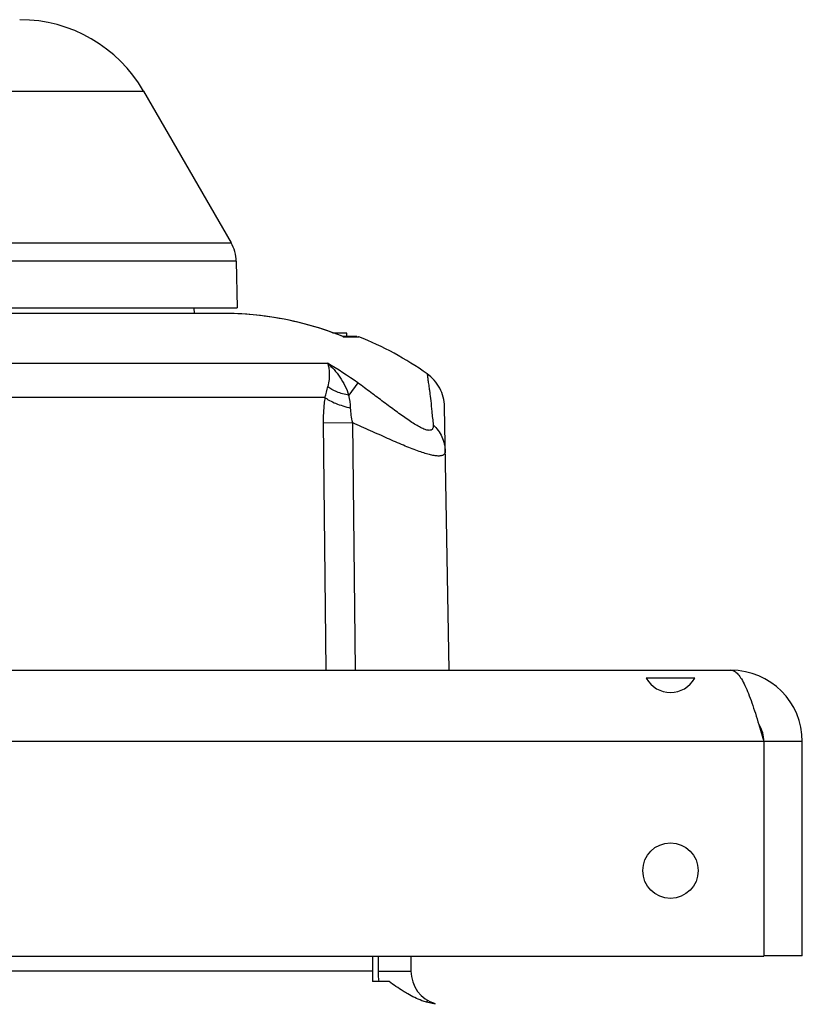
# Model space of a CAD drawing. Units: inches. Extents: x 0 to 17, y 0 to 11.
# Drawn here: x 3.9 to 4.3, y 2.9 to 3.4 of the extents above; entities that cross this region are included whole.
import ezdxf

# ---------------------------------------------------------------- set-up
doc = ezdxf.new("R2010")
doc.units = ezdxf.units.IN
doc.header["$LTSCALE"] = 0.935
doc.header["$MEASUREMENT"] = 0
doc.layers.get('0').update_dxf_attribs({"linetype": 'CONTINUOUS'})
doc.layers.add('AXIS_PART', color=7, linetype='CONTINUOUS')

msp = doc.modelspace()

# ---------------------------------------------------------------- linework, layer by layer
at = {"color": 7, "linetype": 'CONTINUOUS'}
for p, q in [((3.7768684053, 3.3794165554), (3.9602300914, 3.3794165509)), ((3.9602300914, 3.3794165509), (4.0040834587, 3.3034602906)), ((3.7785116536, 3.3034602906), (4.0040834587, 3.3034602906)), ((4.0066595378, 3.2941712494), (3.7783935958, 3.2941712349)), ((4.0066595378, 3.2941712494), (4.007067632, 3.2707915509)), ((3.319567632, 3.2707915509), (4.007067632, 3.2707915509)), ((3.9854996448, 3.2707915509), (3.9855476463, 3.2680415509)), ((4.0056926314, 3.2680415509), (3.319567632, 3.2680415509)), ((4.0002877738, 3.2680415262), (4.0002847719, 3.2680415509)), ((4.0620676317, 3.2581415509), (4.0549646363, 3.2581415509)), ((4.0571583578, 3.2581415509), (4.0571583578, 3.2574153934)), ((4.0600105901, 3.2564491502), (4.0603141587, 3.2563484613)), ((4.0600178157, 3.2564678805), (4.0603141587, 3.2563484613)), ((4.0670707059, 3.2564457936), (4.0600875181, 3.2564457936)), ((4.0603112562, 3.2563483502), (4.060200231, 3.256408961)), ((4.0603141587, 3.2563484613), (4.0680760353, 3.2563483502)), ((4.062067632, 3.2564457936), (4.062067632, 3.2581415509)), ((4.067567632, 3.2564457936), (4.0680760353, 3.2563483502)), ((3.816698896, 3.2430721214), (4.052352072, 3.2430720894)), ((4.0675978488, 3.233207886), (4.0630963803, 3.2270774106)), ((4.051123614, 3.225928228), (3.8201552513, 3.2259282639)), ((4.1133127248, 3.0892915515), (4.1110083577, 3.2213086551)), ((4.0502562047, 3.213366161), (4.05149591, 3.0892916281)), ((4.0502564625, 3.2133660127), (4.0650359823, 3.2133125739)), ((4.0664986289, 3.0892915516), (4.0650361171, 3.2133129726)), ((4.290317632, 3.0535415509), (4.271067632, 3.0535415509)), ((4.074992632, 2.9460165509), (4.074992632, 2.9333405101)), ((4.094242632, 2.9460165509), (4.094242632, 2.9385915509)), ((4.290317632, 2.9462915509), (4.271067632, 2.9462915509)), ((4.074992632, 2.9385915509), (2.276492632, 2.9385915509)), ((4.077742632, 2.9385915509), (4.094242632, 2.9385915509)), ((4.083242632, 2.9333405101), (4.074992632, 2.9333405101)), ((4.1063188318, 2.9219665392), (4.1020884624, 2.9229741336)), ((4.102089913, 2.9229957025), (4.1026278779, 2.9239073915))]:
    msp.add_line(p, q, dxfattribs=at)
at = {"color": 3, "linetype": 'CONTINUOUS'}
for p, q in [((2.123317632, 3.0892915509), (4.254567632, 3.0892915509)), ((4.2685259581, 3.0621077243), (4.271067632, 3.0535415509)), ((4.271067632, 3.0535415509), (2.106817632, 3.0535415509)), ((4.271067632, 3.0535415509), (4.271067632, 2.9460165509)), ((4.290317632, 2.9462915509), (4.290317632, 3.0535415509)), ((2.106817632, 2.9460165509), (4.271067632, 2.9460165509)), ((4.077742632, 2.9460165509), (4.077742632, 2.9385915509))]:
    msp.add_line(p, q, dxfattribs=at)
at = {"color": 7, "linetype": 'CONTINUOUS'}
for centre, radius, start, end in [((3.898309275, 3.3436665509), 0.0715, 30, 90), ((3.9874124697, 3.2938352906), 0.01925, 1, 29.9999999999), ((4.0002829227, 3.1086886163), 0.1593529347, 88.0599284654, 89.9992397969), ((4.0002841816, 3.1084449959), 0.1595960096, 88.0632280845, 89.9996850804), ((4.0002636253, 3.1081558515), 0.1598860473, 82.6506010509, 88.0594805315), ((4.0002409671, 3.107744132), 0.1602979349, 70.0066964588, 88.0562570414), ((4.0001579691, 3.1075819017), 0.1604688004, 68.0973275345, 82.6394007805), ((4.0000247973, 3.1070059811), 0.1610655176, 68.0632716611, 70.0242124525), ((4.007067632, 3.1030415509), 0.165, 54.7531444056, 68.2999295846), ((3.9650310294, 3.0914043046), 0.1750091659, 54.12170764, 60.0692932965), ((4.0000103794, 3.2426453641), 0.0537775519, 341.8891066015, 347.9223258103), ((4.0337366309, 3.2196164748), 0.0302927883, 1.971489298, 14.2540294754), ((4.254567632, 3.0535415509), 0.0165, 0, 31.2820878033), ((4.111292632, 2.9385915509), 0.01705, 180, 252.9506352485)]:
    msp.add_arc(centre, radius, start, end, dxfattribs=at)
at = {"color": 3, "linetype": 'CONTINUOUS'}
for centre, radius, start, end in [((4.254567632, 3.0535415509), 0.03575, 0, 90), ((4.111292632, 2.9385915509), 0.03355, 180, 189.1341004272)]:
    msp.add_arc(centre, radius, start, end, dxfattribs=at)
at = {"color": 7, "linetype": 'CONTINUOUS'}
for points, knots in [([(4.05235004, 3.2430730562), (4.0526554803, 3.2423712938), (4.0531171284, 3.2407484723), (4.0533715762, 3.2380186721), (4.0532199589, 3.234832494), (4.0528499273, 3.2325825882), (4.0525962944, 3.2313945826)], [0, 0, 0, 0, 0.1939301836, 0.4235055884, 0.6921911523, 1, 1, 1, 1]), ([(4.0523522495, 3.2430724049), (4.0535500591, 3.2420906039), (4.0558268125, 3.2399056943), (4.0587873994, 3.2361210466), (4.0612759494, 3.23182031), (4.0625466591, 3.2286980272), (4.0630963803, 3.2270774106)], [0, 0, 0, 0, 0.2382100289, 0.4832506318, 0.7367895162, 1, 1, 1, 1]), ([(4.1022891933, 3.2377926335), (4.1023043774, 3.2377819037), (4.102331442, 3.2377424266), (4.1023726903, 3.237615026), (4.1024078767, 3.2373610765), (4.1024530755, 3.2369398201), (4.1025167394, 3.2363469428), (4.1026179798, 3.2355709694), (4.1027575478, 3.2346000731), (4.1029310237, 3.2334257405), (4.1031350019, 3.2320407804), (4.1033659366, 3.2304380351), (4.1037220494, 3.2278445394), (4.104192692, 3.2239881652), (4.1047049985, 3.2184819914), (4.1051301307, 3.2144385472), (4.1054040228, 3.2121955295)], [0, 0, 0, 0, 0.0021618909, 0.005330857, 0.0155805849, 0.0318021892, 0.054682791, 0.084873373, 0.1228031036, 0.1687300012, 0.2229046916, 0.2855784513, 0.3570157061, 0.5272972028, 0.7372519028, 1, 1, 1, 1]), ([(4.1110083577, 3.2213086551), (4.1109806479, 3.2228966111), (4.1105337174, 3.2261152005), (4.1087971915, 3.2306870503), (4.1059952823, 3.2346953716), (4.1035862599, 3.2368761234), (4.1022892231, 3.2377926757)], [0, 0, 0, 0, 0.2468491742, 0.4999999759, 0.7531507904, 1, 1, 1, 1]), ([(4.0630963422, 3.2270773431), (4.0620520477, 3.227263637), (4.060030276, 3.2277228017), (4.0571857156, 3.22868217), (4.054693698, 3.229884626), (4.053233756, 3.2308680265), (4.0525974594, 3.2313930591)], [0, 0, 0, 0, 0.2776567537, 0.5417035333, 0.7840729842, 1, 1, 1, 1]), ([(4.1054040228, 3.2121955295), (4.1054233192, 3.2119578752), (4.1054338323, 3.2115064954), (4.1053435589, 3.2108707607), (4.1051352664, 3.2103267956), (4.1047917724, 3.2098927017), (4.1043105051, 3.2095969473), (4.1037068789, 3.2094516749), (4.1029880088, 3.2094569726), (4.102158212, 3.2096128009), (4.1012222689, 3.2099047363), (4.0997720135, 3.210493277), (4.0977861265, 3.2115263451), (4.0952547811, 3.2130633527), (4.0925285975, 3.2148734584), (4.0896601044, 3.2168910432), (4.0866833613, 3.2190605431), (4.083624022, 3.221333478), (4.0794252358, 3.2244693931), (4.0740973581, 3.228462514), (4.0697859797, 3.2316388605), (4.0675979428, 3.2332080202)], [0, 0, 0, 0, 0.0151788398, 0.0286328469, 0.0406413848, 0.0518366169, 0.0632261465, 0.0759199418, 0.09085515, 0.1086640888, 0.1294822908, 0.1531765344, 0.2082159957, 0.2717381419, 0.3416561813, 0.4164906993, 0.4949783698, 0.5761368917, 0.6591152423, 0.8285931864, 1, 1, 1, 1]), ([(4.051123614, 3.225928228), (4.0509646164, 3.2249121995), (4.0506276511, 3.2223287642), (4.0503060934, 3.2181370961), (4.0502557961, 3.2149627702), (4.0502692553, 3.2133658983)], [0, 0, 0, 0, 0.244783574, 0.6198909056, 1, 1, 1, 1]), ([(4.0511241984, 3.2259283907), (4.0514640977, 3.2256627025), (4.0522192307, 3.2251361324), (4.0539814719, 3.2241014724), (4.0566099273, 3.2228881806), (4.0601549986, 3.2216496727), (4.0626953893, 3.2209653129), (4.0640114166, 3.2206583846)], [0, 0, 0, 0, 0.0923691885, 0.196777394, 0.4372432675, 0.7106691476, 1, 1, 1, 1]), ([(4.0650365241, 3.2133130695), (4.064749242, 3.2145536505), (4.0642869733, 3.2169883148), (4.0640532476, 3.2194576028), (4.0640124969, 3.2206584741)], [0, 0, 0, 0, 0.5145147248, 1, 1, 1, 1]), ([(4.1113993076, 3.1989111477), (4.1114024348, 3.1987319365), (4.1113772966, 3.1983857636), (4.1112190915, 3.1979004279), (4.1109382356, 3.1974858964), (4.1105379654, 3.1971505969), (4.1100244691, 3.1968959839), (4.1094008499, 3.1967197367), (4.1086677544, 3.1966213299), (4.107471196, 3.1965945316), (4.1057043784, 3.196799142), (4.1033028357, 3.1973315347), (4.1005320649, 3.1981438544), (4.0961838724, 3.1996406133), (4.090138156, 3.202074673), (4.0837710689, 3.2048708131), (4.0782894707, 3.2073304747), (4.0724500922, 3.209953896), (4.0680165608, 3.2119533336), (4.0650361171, 3.2133129726)], [0, 0, 0, 0, 0.0105609118, 0.020267904, 0.0297394291, 0.0396691907, 0.050690624, 0.0632650062, 0.0776898512, 0.0941609983, 0.1336712334, 0.1820824366, 0.2389938097, 0.3036978469, 0.4529753922, 0.6228094163, 0.7134378262, 0.8069793752, 1, 1, 1, 1]), ([(4.1054040116, 3.212195622), (4.1062895112, 3.2113636164), (4.1079297494, 3.2095040339), (4.1104753061, 3.2052138241), (4.1113553034, 3.2014177011), (4.1113990237, 3.1989110404)], [0, 0, 0, 0, 0.2445475603, 0.4954184876, 1, 1, 1, 1]), ([(4.0925916875, 2.9271908148), (4.0918030185, 2.9276391835), (4.0885977472, 2.929551334), (4.085526537, 2.9316793311), (4.083242632, 2.9333405101)], [0, 0, 0, 0, 0.2431325405, 1, 1, 1, 1]), ([(4.1020884624, 2.9229741336), (4.1012883121, 2.9232191132), (4.0980077869, 2.9243502796), (4.0948788995, 2.9258905049), (4.0925916875, 2.9271908148)], [0, 0, 0, 0, 0.241308716, 1, 1, 1, 1])]:
    msp.add_open_spline(points, degree=3, knots=knots, dxfattribs=at)
at = {"color": 3, "linetype": 'CONTINUOUS'}
msp.add_open_spline([(4.254567632, 3.0892915509), (4.2548613427, 3.0892915509), (4.2554736099, 3.0892008257), (4.2563647289, 3.0888096354), (4.2572439547, 3.0881772637), (4.2584866432, 3.0869396009), (4.2599901945, 3.0847675464), (4.2616948052, 3.0814987568), (4.2634036399, 3.0774773224), (4.2651189255, 3.0728092587), (4.2668371255, 3.0676160957), (4.267957738, 3.0639853104), (4.2685259581, 3.0621077243)], degree=3, knots=[0, 0, 0, 0, 0.0279100538, 0.0579158588, 0.0916592775, 0.1302477925, 0.22407178, 0.3410972466, 0.4802725893, 0.6389353889, 0.8135897406, 1, 1, 1, 1], dxfattribs=at)
at = {"layer": 'AXIS_PART', "color": 3, "linetype": 'CONTINUOUS'}
msp.add_line((4.2363834819, 3.085256098), (4.2121495977, 3.085256098), dxfattribs=at)
msp.add_circle((4.2242665398, 2.9889165509), 0.0138875, dxfattribs=at)
msp.add_arc((4.2242665398, 3.0920415509), 0.0138875, 209.2487014012, 330.7512985988, dxfattribs=at)

doc.saveas('drawing.dxf')
